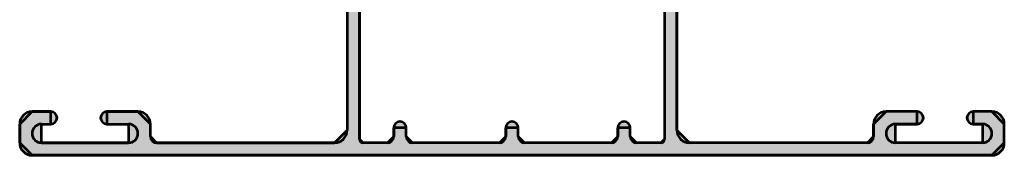
# Model space of a CAD drawing. Units: inches. Extents: x 10 to 5450, y 10 to 832.
# Drawn here: x 2045 to 2130, y 541 to 552 of the extents above; entities that cross this region are included whole.
import ezdxf

# ---------------------------------------------------------------- set-up
doc = ezdxf.new("R2010")
doc.units = ezdxf.units.IN
doc.header["$MEASUREMENT"] = 0
doc.layers.add('Layer 1', color=7, linetype='Continuous')

# ---------------------------------------------------------------- blocks, each defined once
blk = doc.blocks.new('block 15')
at = {"layer": 'Layer 1', "true_color": 0xec1c24}
h = blk.add_hatch(color=240, dxfattribs=at)
h.paths.add_polyline_path([(2045.967, 563.839), (2044.896, 562.767), (2044.896, 561.162), (2045.967, 560.09), (2047.571, 560.09), (2047.571, 561.162), (2046.768, 561.162), (2046.768, 562.767), (2054.266, 562.767), (2054.266, 561.162), (2052.393, 561.162), (2052.393, 560.09), (2055.069, 560.09), (2056.138, 561.162), (2056.138, 562.234), (2056.677, 562.767), (2071.99, 562.767), (2073.055, 561.695), (2073.055, 542.851), (2071.99, 541.777), (2056.677, 541.777), (2056.138, 542.313), (2056.138, 543.385), (2055.069, 544.457), (2052.393, 544.457), (2052.393, 543.385), (2054.266, 543.385), (2054.266, 541.777), (2046.768, 541.777), (2046.768, 543.385), (2047.571, 543.385), (2047.571, 544.457), (2045.967, 544.457), (2044.896, 543.385), (2044.896, 541.777), (2045.967, 540.707), (2128.53, 540.707), (2129.601, 541.777), (2129.601, 543.385), (2128.53, 544.457), (2126.924, 544.457), (2126.924, 543.385), (2127.725, 543.385), (2127.725, 541.777), (2120.23, 541.777), (2120.23, 543.385), (2122.102, 543.385), (2122.102, 544.457), (2119.428, 544.457), (2118.354, 543.385), (2118.354, 542.313), (2117.82, 541.777), (2102.507, 541.777), (2101.439, 542.851), (2101.439, 561.695), (2102.507, 562.767), (2117.82, 562.767), (2118.354, 562.234), (2118.354, 561.162), (2119.428, 560.09), (2122.102, 560.09), (2122.102, 561.162), (2120.23, 561.162), (2120.23, 562.767), (2127.725, 562.767), (2127.725, 561.162), (2126.924, 561.162), (2126.924, 560.09), (2128.53, 560.09), (2129.601, 561.162), (2129.601, 562.767), (2128.53, 563.839)])
h.paths.add_polyline_path([(2100.366, 562.448), (2100.366, 542.098), (2100.042, 541.777), (2097.956, 541.777), (2097.425, 542.313), (2097.425, 543.064), (2096.352, 543.064), (2096.352, 542.313), (2095.812, 541.777), (2088.318, 541.777), (2087.782, 542.313), (2087.782, 543.064), (2086.715, 543.064), (2086.715, 542.313), (2086.176, 541.777), (2078.682, 541.777), (2078.146, 542.313), (2078.146, 543.064), (2077.072, 543.064), (2077.072, 542.313), (2076.539, 541.777), (2074.452, 541.777), (2074.128, 542.098), (2074.128, 562.448), (2074.452, 562.767), (2076.539, 562.767), (2077.072, 562.234), (2077.072, 561.481), (2078.146, 561.481), (2078.146, 562.234), (2078.682, 562.767), (2086.176, 562.767), (2086.715, 562.234), (2086.715, 561.481), (2087.782, 561.481), (2087.782, 562.234), (2088.318, 562.767), (2095.812, 562.767), (2096.352, 562.234), (2096.352, 561.481), (2097.425, 561.481), (2097.425, 562.234), (2097.956, 562.767), (2100.042, 562.767)])
at = {"layer": 'Layer 1', "color": 240, "lineweight": 53, "true_color": 0xec1c24}
for points in [[(2045.967, 563.839), (2044.896, 562.767), (2044.896, 561.162), (2045.967, 560.09), (2047.571, 560.09), (2047.571, 561.162), (2046.768, 561.162), (2046.768, 562.767), (2054.266, 562.767), (2054.266, 561.162), (2052.393, 561.162), (2052.393, 560.09), (2055.069, 560.09), (2056.138, 561.162), (2056.138, 562.234), (2056.677, 562.767), (2071.99, 562.767), (2073.055, 561.695), (2073.055, 542.851), (2071.99, 541.777), (2056.677, 541.777), (2056.138, 542.313), (2056.138, 543.385), (2055.069, 544.457), (2052.393, 544.457), (2052.393, 543.385), (2054.266, 543.385), (2054.266, 541.777), (2046.768, 541.777), (2046.768, 543.385), (2047.571, 543.385), (2047.571, 544.457), (2045.967, 544.457), (2044.896, 543.385), (2044.896, 541.777), (2045.967, 540.707), (2128.53, 540.707), (2129.601, 541.777), (2129.601, 543.385), (2128.53, 544.457), (2126.924, 544.457), (2126.924, 543.385), (2127.725, 543.385), (2127.725, 541.777), (2120.23, 541.777), (2120.23, 543.385), (2122.102, 543.385), (2122.102, 544.457), (2119.428, 544.457), (2118.354, 543.385), (2118.354, 542.313), (2117.82, 541.777), (2102.507, 541.777), (2101.439, 542.851), (2101.439, 561.695), (2102.507, 562.767), (2117.82, 562.767), (2118.354, 562.234), (2118.354, 561.162), (2119.428, 560.09), (2122.102, 560.09), (2122.102, 561.162), (2120.23, 561.162), (2120.23, 562.767), (2127.725, 562.767), (2127.725, 561.162), (2126.924, 561.162), (2126.924, 560.09), (2128.53, 560.09), (2129.601, 561.162), (2129.601, 562.767), (2128.53, 563.839), (2045.967, 563.839)], [(2100.366, 562.448), (2100.366, 542.098), (2100.042, 541.777), (2097.956, 541.777), (2097.425, 542.313), (2097.425, 543.064), (2096.352, 543.064), (2096.352, 542.313), (2095.812, 541.777), (2088.318, 541.777), (2087.782, 542.313), (2087.782, 543.064), (2086.715, 543.064), (2086.715, 542.313), (2086.176, 541.777), (2078.682, 541.777), (2078.146, 542.313), (2078.146, 543.064), (2077.072, 543.064), (2077.072, 542.313), (2076.539, 541.777), (2074.452, 541.777), (2074.128, 542.098), (2074.128, 562.448), (2074.452, 562.767), (2076.539, 562.767), (2077.072, 562.234), (2077.072, 561.481), (2078.146, 561.481), (2078.146, 562.234), (2078.682, 562.767), (2086.176, 562.767), (2086.715, 562.234), (2086.715, 561.481), (2087.782, 561.481), (2087.782, 562.234), (2088.318, 562.767), (2095.812, 562.767), (2096.352, 562.234), (2096.352, 561.481), (2097.425, 561.481), (2097.425, 562.234), (2097.956, 562.767), (2100.042, 562.767), (2100.366, 562.448)]]:
    blk.add_lwpolyline(points, dxfattribs=at)
blk = doc.blocks.new('block 16')
at = {"layer": 'Layer 1', "true_color": 0xec1c24}
h = blk.add_hatch(color=240, dxfattribs=at)
h.dxf.hatch_style = 2
edge = h.paths.add_edge_path()
edge.add_spline(control_points=[(2119.428, 544.457), (2118.836, 544.457), (2118.354, 543.974), (2118.354, 543.385)], knot_values=[0, 0, 0, 0, 1, 1, 1, 1], degree=3, periodic=0)
edge.add_line((2118.354, 543.385), (2119.428, 544.457))
at = {"layer": 'Layer 1', "color": 240, "lineweight": 53, "true_color": 0xec1c24}
blk.add_open_spline([(2119.428, 544.457), (2118.836, 544.457), (2118.354, 543.974), (2118.354, 543.385)], degree=3, dxfattribs=at)
blk = doc.blocks.new('block 17')
at = {"layer": 'Layer 1', "true_color": 0xec1c24}
h = blk.add_hatch(color=240, dxfattribs=at)
h.dxf.hatch_style = 2
edge = h.paths.add_edge_path()
edge.add_spline(control_points=[(2129.601, 543.385), (2129.601, 543.974), (2129.121, 544.457), (2128.53, 544.457)], knot_values=[0, 0, 0, 0, 1, 1, 1, 1], degree=3, periodic=0)
edge.add_line((2128.53, 544.457), (2129.601, 543.385))
at = {"layer": 'Layer 1', "color": 240, "lineweight": 53, "true_color": 0xec1c24}
blk.add_open_spline([(2129.601, 543.385), (2129.601, 543.974), (2129.121, 544.457), (2128.53, 544.457)], degree=3, dxfattribs=at)
blk = doc.blocks.new('block 18')
at = {"layer": 'Layer 1', "true_color": 0xec1c24}
h = blk.add_hatch(color=240, dxfattribs=at)
h.dxf.hatch_style = 2
edge = h.paths.add_edge_path()
edge.add_spline(control_points=[(2122.102, 543.385), (2122.402, 543.385), (2122.642, 543.625), (2122.642, 543.922), (2122.642, 544.215), (2122.402, 544.457), (2122.102, 544.457)], knot_values=[0, 0, 0, 0, 1, 1, 1, 2, 2, 2, 2], degree=3, periodic=0)
edge.add_line((2122.102, 544.457), (2122.102, 543.385))
at = {"layer": 'Layer 1', "color": 240, "lineweight": 53, "true_color": 0xec1c24}
blk.add_open_spline([(2122.102, 543.385), (2122.402, 543.385), (2122.642, 543.625), (2122.642, 543.922), (2122.642, 544.215), (2122.402, 544.457), (2122.102, 544.457)], degree=3, knots=[0, 0, 0, 0, 1, 1, 1, 2, 2, 2, 2], dxfattribs=at)
blk = doc.blocks.new('block 19')
at = {"layer": 'Layer 1', "true_color": 0xec1c24}
h = blk.add_hatch(color=240, dxfattribs=at)
h.dxf.hatch_style = 2
edge = h.paths.add_edge_path()
edge.add_spline(control_points=[(2126.924, 544.457), (2126.627, 544.457), (2126.387, 544.215), (2126.387, 543.922), (2126.387, 543.625), (2126.627, 543.385), (2126.924, 543.385)], knot_values=[0, 0, 0, 0, 1, 1, 1, 2, 2, 2, 2], degree=3, periodic=0)
edge.add_line((2126.924, 543.385), (2126.924, 544.457))
at = {"layer": 'Layer 1', "color": 240, "lineweight": 53, "true_color": 0xec1c24}
blk.add_open_spline([(2126.924, 544.457), (2126.627, 544.457), (2126.387, 544.215), (2126.387, 543.922), (2126.387, 543.625), (2126.627, 543.385), (2126.924, 543.385)], degree=3, knots=[0, 0, 0, 0, 1, 1, 1, 2, 2, 2, 2], dxfattribs=at)
blk = doc.blocks.new('block 21')
at = {"layer": 'Layer 1', "color": 240, "lineweight": 53, "true_color": 0xec1c24}
blk.add_lwpolyline([(2074.128, 562.448), (2074.128, 542.098)], dxfattribs=at)
blk = doc.blocks.new('block 22')
at = {"layer": 'Layer 1', "color": 240, "lineweight": 53, "true_color": 0xec1c24}
blk.add_lwpolyline([(2100.366, 562.448), (2100.366, 542.098)], dxfattribs=at)
blk = doc.blocks.new('block 23')
at = {"layer": 'Layer 1', "color": 240, "lineweight": 53, "true_color": 0xec1c24}
blk.add_lwpolyline([(2101.439, 561.695), (2101.439, 542.851)], dxfattribs=at)
blk = doc.blocks.new('block 34')
at = {"layer": 'Layer 1', "true_color": 0xec1c24}
h = blk.add_hatch(color=240, dxfattribs=at)
h.dxf.hatch_style = 2
edge = h.paths.add_edge_path()
edge.add_spline(control_points=[(2074.128, 542.098), (2074.128, 541.92), (2074.275, 541.777), (2074.452, 541.777)], knot_values=[0, 0, 0, 0, 1, 1, 1, 1], degree=3, periodic=0)
edge.add_line((2074.452, 541.777), (2074.128, 542.098))
at = {"layer": 'Layer 1', "color": 240, "lineweight": 53, "true_color": 0xec1c24}
blk.add_open_spline([(2074.128, 542.098), (2074.128, 541.92), (2074.275, 541.777), (2074.452, 541.777)], degree=3, dxfattribs=at)
blk = doc.blocks.new('block 35')
at = {"layer": 'Layer 1', "true_color": 0xec1c24}
h = blk.add_hatch(color=240, dxfattribs=at)
h.dxf.hatch_style = 2
edge = h.paths.add_edge_path()
edge.add_spline(control_points=[(2100.042, 541.777), (2100.222, 541.777), (2100.366, 541.92), (2100.366, 542.098)], knot_values=[0, 0, 0, 0, 1, 1, 1, 1], degree=3, periodic=0)
edge.add_line((2100.366, 542.098), (2100.042, 541.777))
at = {"layer": 'Layer 1', "color": 240, "lineweight": 53, "true_color": 0xec1c24}
blk.add_open_spline([(2100.042, 541.777), (2100.222, 541.777), (2100.366, 541.92), (2100.366, 542.098)], degree=3, dxfattribs=at)
blk = doc.blocks.new('block 36')
at = {"layer": 'Layer 1', "color": 240, "lineweight": 53, "true_color": 0xec1c24}
blk.add_lwpolyline([(2122.102, 543.385), (2120.23, 543.385)], dxfattribs=at)
blk = doc.blocks.new('block 37')
at = {"layer": 'Layer 1', "color": 240, "lineweight": 53, "true_color": 0xec1c24}
blk.add_lwpolyline([(2122.102, 544.457), (2119.428, 544.457)], dxfattribs=at)
blk = doc.blocks.new('block 38')
at = {"layer": 'Layer 1', "color": 240, "lineweight": 53, "true_color": 0xec1c24}
blk.add_lwpolyline([(2117.82, 541.777), (2102.507, 541.777)], dxfattribs=at)
blk = doc.blocks.new('block 39')
at = {"layer": 'Layer 1', "color": 240, "lineweight": 53, "true_color": 0xec1c24}
blk.add_lwpolyline([(2118.354, 542.313), (2118.354, 543.385)], dxfattribs=at)
blk = doc.blocks.new('block 40')
at = {"layer": 'Layer 1', "color": 240, "lineweight": 53, "true_color": 0xec1c24}
blk.add_lwpolyline([(2127.725, 543.385), (2126.924, 543.385)], dxfattribs=at)
blk = doc.blocks.new('block 41')
at = {"layer": 'Layer 1', "color": 240, "lineweight": 53, "true_color": 0xec1c24}
blk.add_lwpolyline([(2128.53, 544.457), (2126.924, 544.457)], dxfattribs=at)
blk = doc.blocks.new('block 42')
at = {"layer": 'Layer 1', "color": 240, "lineweight": 53, "true_color": 0xec1c24}
blk.add_lwpolyline([(2095.812, 541.777), (2088.318, 541.777)], dxfattribs=at)
blk = doc.blocks.new('block 43')
at = {"layer": 'Layer 1', "color": 240, "lineweight": 53, "true_color": 0xec1c24}
blk.add_lwpolyline([(2076.539, 541.777), (2074.452, 541.777)], dxfattribs=at)
blk = doc.blocks.new('block 44')
at = {"layer": 'Layer 1', "true_color": 0xec1c24}
h = blk.add_hatch(color=240, dxfattribs=at)
h.dxf.hatch_style = 2
edge = h.paths.add_edge_path()
edge.add_spline(control_points=[(2078.146, 543.064), (2078.146, 543.357), (2077.903, 543.599), (2077.611, 543.599), (2077.312, 543.599), (2077.072, 543.357), (2077.072, 543.064)], knot_values=[0, 0, 0, 0, 1, 1, 1, 2, 2, 2, 2], degree=3, periodic=0)
edge.add_line((2077.072, 543.064), (2078.146, 543.064))
at = {"layer": 'Layer 1', "color": 240, "lineweight": 53, "true_color": 0xec1c24}
blk.add_open_spline([(2078.146, 543.064), (2078.146, 543.357), (2077.903, 543.599), (2077.611, 543.599), (2077.312, 543.599), (2077.072, 543.357), (2077.072, 543.064)], degree=3, knots=[0, 0, 0, 0, 1, 1, 1, 2, 2, 2, 2], dxfattribs=at)
blk = doc.blocks.new('block 45')
at = {"layer": 'Layer 1', "color": 240, "lineweight": 53, "true_color": 0xec1c24}
blk.add_lwpolyline([(2078.146, 542.313), (2078.146, 543.064)], dxfattribs=at)
blk = doc.blocks.new('block 46')
at = {"layer": 'Layer 1', "color": 240, "lineweight": 53, "true_color": 0xec1c24}
blk.add_lwpolyline([(2077.072, 542.313), (2077.072, 543.064)], dxfattribs=at)
blk = doc.blocks.new('block 47')
at = {"layer": 'Layer 1', "color": 240, "lineweight": 53, "true_color": 0xec1c24}
blk.add_lwpolyline([(2100.042, 541.777), (2097.956, 541.777)], dxfattribs=at)
blk = doc.blocks.new('block 48')
at = {"layer": 'Layer 1', "color": 240, "lineweight": 53, "true_color": 0xec1c24}
blk.add_lwpolyline([(2127.725, 541.777), (2120.23, 541.777)], dxfattribs=at)
blk = doc.blocks.new('block 49')
at = {"layer": 'Layer 1', "color": 240, "lineweight": 53, "true_color": 0xec1c24}
blk.add_lwpolyline([(2129.601, 541.777), (2129.601, 543.385)], dxfattribs=at)
blk = doc.blocks.new('block 50')
at = {"layer": 'Layer 1', "color": 240, "lineweight": 53, "true_color": 0xec1c24}
blk.add_lwpolyline([(2128.53, 540.707), (2045.967, 540.707)], dxfattribs=at)
blk = doc.blocks.new('block 51')
at = {"layer": 'Layer 1', "color": 240, "lineweight": 53, "true_color": 0xec1c24}
blk.add_lwpolyline([(2056.677, 541.777), (2071.99, 541.777)], dxfattribs=at)
blk = doc.blocks.new('block 53')
at = {"layer": 'Layer 1', "color": 240, "lineweight": 53, "true_color": 0xec1c24}
blk.add_lwpolyline([(2073.055, 561.695), (2073.055, 542.851)], dxfattribs=at)
blk = doc.blocks.new('block 54')
at = {"layer": 'Layer 1', "color": 240, "lineweight": 53, "true_color": 0xec1c24}
blk.add_lwpolyline([(2097.425, 542.313), (2097.425, 543.064)], dxfattribs=at)
blk = doc.blocks.new('block 55')
at = {"layer": 'Layer 1', "true_color": 0xec1c24}
h = blk.add_hatch(color=240, dxfattribs=at)
h.dxf.hatch_style = 2
edge = h.paths.add_edge_path()
edge.add_spline(control_points=[(2097.425, 543.064), (2097.425, 543.357), (2097.182, 543.599), (2096.885, 543.599), (2096.591, 543.599), (2096.352, 543.357), (2096.352, 543.064)], knot_values=[0, 0, 0, 0, 1, 1, 1, 2, 2, 2, 2], degree=3, periodic=0)
edge.add_line((2096.352, 543.064), (2097.425, 543.064))
at = {"layer": 'Layer 1', "color": 240, "lineweight": 53, "true_color": 0xec1c24}
blk.add_open_spline([(2097.425, 543.064), (2097.425, 543.357), (2097.182, 543.599), (2096.885, 543.599), (2096.591, 543.599), (2096.352, 543.357), (2096.352, 543.064)], degree=3, knots=[0, 0, 0, 0, 1, 1, 1, 2, 2, 2, 2], dxfattribs=at)
blk = doc.blocks.new('block 56')
at = {"layer": 'Layer 1', "color": 240, "lineweight": 53, "true_color": 0xec1c24}
blk.add_lwpolyline([(2096.352, 542.313), (2096.352, 543.064)], dxfattribs=at)
blk = doc.blocks.new('block 60')
at = {"layer": 'Layer 1', "true_color": 0xec1c24}
h = blk.add_hatch(color=240, dxfattribs=at)
h.dxf.hatch_style = 2
edge = h.paths.add_edge_path()
edge.add_spline(control_points=[(2117.82, 541.777), (2118.12, 541.777), (2118.354, 542.019), (2118.354, 542.313)], knot_values=[0, 0, 0, 0, 1, 1, 1, 1], degree=3, periodic=0)
edge.add_line((2118.354, 542.313), (2117.82, 541.777))
at = {"layer": 'Layer 1', "color": 240, "lineweight": 53, "true_color": 0xec1c24}
blk.add_open_spline([(2117.82, 541.777), (2118.12, 541.777), (2118.354, 542.019), (2118.354, 542.313)], degree=3, dxfattribs=at)
blk = doc.blocks.new('block 62')
at = {"layer": 'Layer 1', "true_color": 0xec1c24}
h = blk.add_hatch(color=240, dxfattribs=at)
h.dxf.hatch_style = 2
edge = h.paths.add_edge_path()
edge.add_spline(control_points=[(2095.812, 541.777), (2096.111, 541.777), (2096.352, 542.019), (2096.352, 542.313)], knot_values=[0, 0, 0, 0, 1, 1, 1, 1], degree=3, periodic=0)
edge.add_line((2096.352, 542.313), (2095.812, 541.777))
at = {"layer": 'Layer 1', "color": 240, "lineweight": 53, "true_color": 0xec1c24}
blk.add_open_spline([(2095.812, 541.777), (2096.111, 541.777), (2096.352, 542.019), (2096.352, 542.313)], degree=3, dxfattribs=at)
blk = doc.blocks.new('block 63')
at = {"layer": 'Layer 1', "true_color": 0xec1c24}
h = blk.add_hatch(color=240, dxfattribs=at)
h.dxf.hatch_style = 2
edge = h.paths.add_edge_path()
edge.add_spline(control_points=[(2097.425, 542.313), (2097.425, 542.019), (2097.659, 541.777), (2097.956, 541.777)], knot_values=[0, 0, 0, 0, 1, 1, 1, 1], degree=3, periodic=0)
edge.add_line((2097.956, 541.777), (2097.425, 542.313))
at = {"layer": 'Layer 1', "color": 240, "lineweight": 53, "true_color": 0xec1c24}
blk.add_open_spline([(2097.425, 542.313), (2097.425, 542.019), (2097.659, 541.777), (2097.956, 541.777)], degree=3, dxfattribs=at)
blk = doc.blocks.new('block 64')
at = {"layer": 'Layer 1', "true_color": 0xec1c24}
h = blk.add_hatch(color=240, dxfattribs=at)
h.dxf.hatch_style = 2
edge = h.paths.add_edge_path()
edge.add_spline(control_points=[(2076.539, 541.777), (2076.833, 541.777), (2077.072, 542.019), (2077.072, 542.313)], knot_values=[0, 0, 0, 0, 1, 1, 1, 1], degree=3, periodic=0)
edge.add_line((2077.072, 542.313), (2076.539, 541.777))
at = {"layer": 'Layer 1', "color": 240, "lineweight": 53, "true_color": 0xec1c24}
blk.add_open_spline([(2076.539, 541.777), (2076.833, 541.777), (2077.072, 542.019), (2077.072, 542.313)], degree=3, dxfattribs=at)
blk = doc.blocks.new('block 65')
at = {"layer": 'Layer 1', "true_color": 0xec1c24}
h = blk.add_hatch(color=240, dxfattribs=at)
h.dxf.hatch_style = 2
edge = h.paths.add_edge_path()
edge.add_spline(control_points=[(2078.146, 542.313), (2078.146, 542.019), (2078.385, 541.777), (2078.682, 541.777)], knot_values=[0, 0, 0, 0, 1, 1, 1, 1], degree=3, periodic=0)
edge.add_line((2078.682, 541.777), (2078.146, 542.313))
at = {"layer": 'Layer 1', "color": 240, "lineweight": 53, "true_color": 0xec1c24}
blk.add_open_spline([(2078.146, 542.313), (2078.146, 542.019), (2078.385, 541.777), (2078.682, 541.777)], degree=3, dxfattribs=at)
blk = doc.blocks.new('block 70')
at = {"layer": 'Layer 1', "true_color": 0xec1c24}
h = blk.add_hatch(color=240, dxfattribs=at)
h.dxf.hatch_style = 2
edge = h.paths.add_edge_path()
edge.add_spline(control_points=[(2120.23, 543.385), (2119.787, 543.385), (2119.428, 543.024), (2119.428, 542.584), (2119.428, 542.14), (2119.787, 541.777), (2120.23, 541.777)], knot_values=[0, 0, 0, 0, 1, 1, 1, 2, 2, 2, 2], degree=3, periodic=0)
edge.add_line((2120.23, 541.777), (2120.23, 543.385))
at = {"layer": 'Layer 1', "color": 240, "lineweight": 53, "true_color": 0xec1c24}
blk.add_open_spline([(2120.23, 543.385), (2119.787, 543.385), (2119.428, 543.024), (2119.428, 542.584), (2119.428, 542.14), (2119.787, 541.777), (2120.23, 541.777)], degree=3, knots=[0, 0, 0, 0, 1, 1, 1, 2, 2, 2, 2], dxfattribs=at)
blk = doc.blocks.new('block 71')
at = {"layer": 'Layer 1', "true_color": 0xec1c24}
h = blk.add_hatch(color=240, dxfattribs=at)
h.dxf.hatch_style = 2
edge = h.paths.add_edge_path()
edge.add_spline(control_points=[(2127.725, 541.777), (2128.168, 541.777), (2128.53, 542.14), (2128.53, 542.584), (2128.53, 543.024), (2128.168, 543.385), (2127.725, 543.385)], knot_values=[0, 0, 0, 0, 1, 1, 1, 2, 2, 2, 2], degree=3, periodic=0)
edge.add_line((2127.725, 543.385), (2127.725, 541.777))
at = {"layer": 'Layer 1', "color": 240, "lineweight": 53, "true_color": 0xec1c24}
blk.add_open_spline([(2127.725, 541.777), (2128.168, 541.777), (2128.53, 542.14), (2128.53, 542.584), (2128.53, 543.024), (2128.168, 543.385), (2127.725, 543.385)], degree=3, knots=[0, 0, 0, 0, 1, 1, 1, 2, 2, 2, 2], dxfattribs=at)
blk = doc.blocks.new('block 86')
at = {"layer": 'Layer 1', "true_color": 0xec1c24}
h = blk.add_hatch(color=240, dxfattribs=at)
h.dxf.hatch_style = 2
edge = h.paths.add_edge_path()
edge.add_spline(control_points=[(2046.768, 543.385), (2046.326, 543.385), (2045.967, 543.024), (2045.967, 542.584), (2045.967, 542.14), (2046.326, 541.777), (2046.768, 541.777)], knot_values=[0, 0, 0, 0, 1, 1, 1, 2, 2, 2, 2], degree=3, periodic=0)
edge.add_line((2046.768, 541.777), (2046.768, 543.385))
at = {"layer": 'Layer 1', "color": 240, "lineweight": 53, "true_color": 0xec1c24}
blk.add_open_spline([(2046.768, 543.385), (2046.326, 543.385), (2045.967, 543.024), (2045.967, 542.584), (2045.967, 542.14), (2046.326, 541.777), (2046.768, 541.777)], degree=3, knots=[0, 0, 0, 0, 1, 1, 1, 2, 2, 2, 2], dxfattribs=at)
blk = doc.blocks.new('block 87')
at = {"layer": 'Layer 1', "true_color": 0xec1c24}
h = blk.add_hatch(color=240, dxfattribs=at)
h.dxf.hatch_style = 2
edge = h.paths.add_edge_path()
edge.add_spline(control_points=[(2054.266, 541.777), (2054.71, 541.777), (2055.069, 542.14), (2055.069, 542.584), (2055.069, 543.024), (2054.71, 543.385), (2054.266, 543.385)], knot_values=[0, 0, 0, 0, 1, 1, 1, 2, 2, 2, 2], degree=3, periodic=0)
edge.add_line((2054.266, 543.385), (2054.266, 541.777))
at = {"layer": 'Layer 1', "color": 240, "lineweight": 53, "true_color": 0xec1c24}
blk.add_open_spline([(2054.266, 541.777), (2054.71, 541.777), (2055.069, 542.14), (2055.069, 542.584), (2055.069, 543.024), (2054.71, 543.385), (2054.266, 543.385)], degree=3, knots=[0, 0, 0, 0, 1, 1, 1, 2, 2, 2, 2], dxfattribs=at)
blk = doc.blocks.new('block 88')
at = {"layer": 'Layer 1', "true_color": 0xec1c24}
h = blk.add_hatch(color=240, dxfattribs=at)
h.dxf.hatch_style = 2
edge = h.paths.add_edge_path()
edge.add_spline(control_points=[(2056.138, 542.313), (2056.138, 542.019), (2056.377, 541.777), (2056.677, 541.777)], knot_values=[0, 0, 0, 0, 1, 1, 1, 1], degree=3, periodic=0)
edge.add_line((2056.677, 541.777), (2056.138, 542.313))
at = {"layer": 'Layer 1', "color": 240, "lineweight": 53, "true_color": 0xec1c24}
blk.add_open_spline([(2056.138, 542.313), (2056.138, 542.019), (2056.377, 541.777), (2056.677, 541.777)], degree=3, dxfattribs=at)
blk = doc.blocks.new('block 89')
at = {"layer": 'Layer 1', "color": 240, "lineweight": 53, "true_color": 0xec1c24}
blk.add_lwpolyline([(2044.896, 541.777), (2044.896, 543.385)], dxfattribs=at)
blk = doc.blocks.new('block 90')
at = {"layer": 'Layer 1', "color": 240, "lineweight": 53, "true_color": 0xec1c24}
blk.add_lwpolyline([(2046.768, 541.777), (2054.266, 541.777)], dxfattribs=at)
blk = doc.blocks.new('block 91')
at = {"layer": 'Layer 1', "color": 240, "lineweight": 53, "true_color": 0xec1c24}
blk.add_lwpolyline([(2045.967, 544.457), (2047.571, 544.457)], dxfattribs=at)
blk = doc.blocks.new('block 92')
at = {"layer": 'Layer 1', "color": 240, "lineweight": 53, "true_color": 0xec1c24}
blk.add_lwpolyline([(2046.768, 543.385), (2047.571, 543.385)], dxfattribs=at)
blk = doc.blocks.new('block 93')
at = {"layer": 'Layer 1', "color": 240, "lineweight": 53, "true_color": 0xec1c24}
blk.add_lwpolyline([(2056.138, 542.313), (2056.138, 543.385)], dxfattribs=at)
blk = doc.blocks.new('block 94')
at = {"layer": 'Layer 1', "color": 240, "lineweight": 53, "true_color": 0xec1c24}
blk.add_lwpolyline([(2052.393, 544.457), (2055.069, 544.457)], dxfattribs=at)
blk = doc.blocks.new('block 95')
at = {"layer": 'Layer 1', "color": 240, "lineweight": 53, "true_color": 0xec1c24}
blk.add_lwpolyline([(2052.393, 543.385), (2054.266, 543.385)], dxfattribs=at)
blk = doc.blocks.new('block 96')
at = {"layer": 'Layer 1', "true_color": 0xec1c24}
h = blk.add_hatch(color=240, dxfattribs=at)
h.dxf.hatch_style = 2
edge = h.paths.add_edge_path()
edge.add_spline(control_points=[(2047.571, 543.385), (2047.871, 543.385), (2048.107, 543.625), (2048.107, 543.922), (2048.107, 544.215), (2047.871, 544.457), (2047.571, 544.457)], knot_values=[0, 0, 0, 0, 1, 1, 1, 2, 2, 2, 2], degree=3, periodic=0)
edge.add_line((2047.571, 544.457), (2047.571, 543.385))
at = {"layer": 'Layer 1', "color": 240, "lineweight": 53, "true_color": 0xec1c24}
blk.add_open_spline([(2047.571, 543.385), (2047.871, 543.385), (2048.107, 543.625), (2048.107, 543.922), (2048.107, 544.215), (2047.871, 544.457), (2047.571, 544.457)], degree=3, knots=[0, 0, 0, 0, 1, 1, 1, 2, 2, 2, 2], dxfattribs=at)
blk = doc.blocks.new('block 97')
at = {"layer": 'Layer 1', "true_color": 0xec1c24}
h = blk.add_hatch(color=240, dxfattribs=at)
h.dxf.hatch_style = 2
edge = h.paths.add_edge_path()
edge.add_spline(control_points=[(2052.393, 544.457), (2052.096, 544.457), (2051.855, 544.215), (2051.855, 543.922), (2051.855, 543.625), (2052.096, 543.385), (2052.393, 543.385)], knot_values=[0, 0, 0, 0, 1, 1, 1, 2, 2, 2, 2], degree=3, periodic=0)
edge.add_line((2052.393, 543.385), (2052.393, 544.457))
at = {"layer": 'Layer 1', "color": 240, "lineweight": 53, "true_color": 0xec1c24}
blk.add_open_spline([(2052.393, 544.457), (2052.096, 544.457), (2051.855, 544.215), (2051.855, 543.922), (2051.855, 543.625), (2052.096, 543.385), (2052.393, 543.385)], degree=3, knots=[0, 0, 0, 0, 1, 1, 1, 2, 2, 2, 2], dxfattribs=at)
blk = doc.blocks.new('block 98')
at = {"layer": 'Layer 1', "true_color": 0xec1c24}
h = blk.add_hatch(color=240, dxfattribs=at)
h.dxf.hatch_style = 2
edge = h.paths.add_edge_path()
edge.add_spline(control_points=[(2045.967, 544.457), (2045.376, 544.457), (2044.896, 543.974), (2044.896, 543.385)], knot_values=[0, 0, 0, 0, 1, 1, 1, 1], degree=3, periodic=0)
edge.add_line((2044.896, 543.385), (2045.967, 544.457))
at = {"layer": 'Layer 1', "color": 240, "lineweight": 53, "true_color": 0xec1c24}
blk.add_open_spline([(2045.967, 544.457), (2045.376, 544.457), (2044.896, 543.974), (2044.896, 543.385)], degree=3, dxfattribs=at)
blk = doc.blocks.new('block 99')
at = {"layer": 'Layer 1', "true_color": 0xec1c24}
h = blk.add_hatch(color=240, dxfattribs=at)
h.dxf.hatch_style = 2
edge = h.paths.add_edge_path()
edge.add_spline(control_points=[(2056.138, 543.385), (2056.138, 543.974), (2055.66, 544.457), (2055.069, 544.457)], knot_values=[0, 0, 0, 0, 1, 1, 1, 1], degree=3, periodic=0)
edge.add_line((2055.069, 544.457), (2056.138, 543.385))
at = {"layer": 'Layer 1', "color": 240, "lineweight": 53, "true_color": 0xec1c24}
blk.add_open_spline([(2056.138, 543.385), (2056.138, 543.974), (2055.66, 544.457), (2055.069, 544.457)], degree=3, dxfattribs=at)
blk = doc.blocks.new('block 114')
at = {"layer": 'Layer 1', "true_color": 0xec1c24}
h = blk.add_hatch(color=240, dxfattribs=at)
h.dxf.hatch_style = 2
edge = h.paths.add_edge_path()
edge.add_spline(control_points=[(2128.53, 540.707), (2129.121, 540.707), (2129.601, 541.188), (2129.601, 541.777)], knot_values=[0, 0, 0, 0, 1, 1, 1, 1], degree=3, periodic=0)
edge.add_line((2129.601, 541.777), (2128.53, 540.707))
at = {"layer": 'Layer 1', "color": 240, "lineweight": 53, "true_color": 0xec1c24}
blk.add_open_spline([(2128.53, 540.707), (2129.121, 540.707), (2129.601, 541.188), (2129.601, 541.777)], degree=3, dxfattribs=at)
blk = doc.blocks.new('block 115')
at = {"layer": 'Layer 1', "true_color": 0xec1c24}
h = blk.add_hatch(color=240, dxfattribs=at)
h.dxf.hatch_style = 2
edge = h.paths.add_edge_path()
edge.add_spline(control_points=[(2044.896, 541.777), (2044.896, 541.188), (2045.376, 540.707), (2045.967, 540.707)], knot_values=[0, 0, 0, 0, 1, 1, 1, 1], degree=3, periodic=0)
edge.add_line((2045.967, 540.707), (2044.896, 541.777))
at = {"layer": 'Layer 1', "color": 240, "lineweight": 53, "true_color": 0xec1c24}
blk.add_open_spline([(2044.896, 541.777), (2044.896, 541.188), (2045.376, 540.707), (2045.967, 540.707)], degree=3, dxfattribs=at)
blk = doc.blocks.new('block 118')
at = {"layer": 'Layer 1', "true_color": 0xec1c24}
h = blk.add_hatch(color=240, dxfattribs=at)
h.dxf.hatch_style = 2
edge = h.paths.add_edge_path()
edge.add_spline(control_points=[(2071.99, 541.777), (2072.581, 541.777), (2073.055, 542.26), (2073.055, 542.851)], knot_values=[0, 0, 0, 0, 1, 1, 1, 1], degree=3, periodic=0)
edge.add_line((2073.055, 542.851), (2071.99, 541.777))
at = {"layer": 'Layer 1', "color": 240, "lineweight": 53, "true_color": 0xec1c24}
blk.add_open_spline([(2071.99, 541.777), (2072.581, 541.777), (2073.055, 542.26), (2073.055, 542.851)], degree=3, dxfattribs=at)
blk = doc.blocks.new('block 120')
at = {"layer": 'Layer 1', "true_color": 0xec1c24}
h = blk.add_hatch(color=240, dxfattribs=at)
h.dxf.hatch_style = 2
edge = h.paths.add_edge_path()
edge.add_spline(control_points=[(2101.439, 542.851), (2101.439, 542.26), (2101.916, 541.777), (2102.507, 541.777)], knot_values=[0, 0, 0, 0, 1, 1, 1, 1], degree=3, periodic=0)
edge.add_line((2102.507, 541.777), (2101.439, 542.851))
at = {"layer": 'Layer 1', "color": 240, "lineweight": 53, "true_color": 0xec1c24}
blk.add_open_spline([(2101.439, 542.851), (2101.439, 542.26), (2101.916, 541.777), (2102.507, 541.777)], degree=3, dxfattribs=at)
blk = doc.blocks.new('block 122')
at = {"layer": 'Layer 1', "true_color": 0xec1c24}
h = blk.add_hatch(color=240, dxfattribs=at)
h.dxf.hatch_style = 2
edge = h.paths.add_edge_path()
edge.add_spline(control_points=[(2087.782, 542.313), (2087.782, 542.019), (2088.021, 541.777), (2088.318, 541.777)], knot_values=[0, 0, 0, 0, 1, 1, 1, 1], degree=3, periodic=0)
edge.add_line((2088.318, 541.777), (2087.782, 542.313))
at = {"layer": 'Layer 1', "color": 240, "lineweight": 53, "true_color": 0xec1c24}
blk.add_open_spline([(2087.782, 542.313), (2087.782, 542.019), (2088.021, 541.777), (2088.318, 541.777)], degree=3, dxfattribs=at)
blk = doc.blocks.new('block 123')
at = {"layer": 'Layer 1', "true_color": 0xec1c24}
h = blk.add_hatch(color=240, dxfattribs=at)
h.dxf.hatch_style = 2
edge = h.paths.add_edge_path()
edge.add_spline(control_points=[(2086.176, 541.777), (2086.475, 541.777), (2086.715, 542.019), (2086.715, 542.313)], knot_values=[0, 0, 0, 0, 1, 1, 1, 1], degree=3, periodic=0)
edge.add_line((2086.715, 542.313), (2086.176, 541.777))
at = {"layer": 'Layer 1', "color": 240, "lineweight": 53, "true_color": 0xec1c24}
blk.add_open_spline([(2086.176, 541.777), (2086.475, 541.777), (2086.715, 542.019), (2086.715, 542.313)], degree=3, dxfattribs=at)
blk = doc.blocks.new('block 124')
at = {"layer": 'Layer 1', "color": 240, "lineweight": 53, "true_color": 0xec1c24}
blk.add_lwpolyline([(2086.715, 542.313), (2086.715, 543.064)], dxfattribs=at)
blk = doc.blocks.new('block 125')
at = {"layer": 'Layer 1', "color": 240, "lineweight": 53, "true_color": 0xec1c24}
blk.add_lwpolyline([(2087.782, 542.313), (2087.782, 543.064)], dxfattribs=at)
blk = doc.blocks.new('block 126')
at = {"layer": 'Layer 1', "true_color": 0xec1c24}
h = blk.add_hatch(color=240, dxfattribs=at)
h.dxf.hatch_style = 2
edge = h.paths.add_edge_path()
edge.add_spline(control_points=[(2087.782, 543.064), (2087.782, 543.357), (2087.54, 543.599), (2087.248, 543.599), (2086.949, 543.599), (2086.715, 543.357), (2086.715, 543.064)], knot_values=[0, 0, 0, 0, 1, 1, 1, 2, 2, 2, 2], degree=3, periodic=0)
edge.add_line((2086.715, 543.064), (2087.782, 543.064))
at = {"layer": 'Layer 1', "color": 240, "lineweight": 53, "true_color": 0xec1c24}
blk.add_open_spline([(2087.782, 543.064), (2087.782, 543.357), (2087.54, 543.599), (2087.248, 543.599), (2086.949, 543.599), (2086.715, 543.357), (2086.715, 543.064)], degree=3, knots=[0, 0, 0, 0, 1, 1, 1, 2, 2, 2, 2], dxfattribs=at)
blk = doc.blocks.new('block 127')
at = {"layer": 'Layer 1', "color": 240, "lineweight": 53, "true_color": 0xec1c24}
blk.add_lwpolyline([(2086.176, 541.777), (2078.682, 541.777)], dxfattribs=at)
blk = doc.blocks.new('block 14')
at = {"layer": 'Layer 1'}
for name in ['block 15', 'block 21', 'block 22', 'block 53', 'block 23', 'block 98', 'block 91', 'block 96', 'block 97', 'block 94', 'block 99', 'block 16', 'block 37', 'block 18', 'block 19', 'block 41', 'block 17', 'block 89', 'block 86', 'block 92', 'block 95', 'block 87', 'block 93', 'block 44', 'block 46', 'block 45', 'block 126', 'block 124', 'block 125', 'block 55', 'block 56', 'block 54', 'block 39', 'block 70', 'block 36', 'block 40', 'block 71', 'block 49', 'block 88', 'block 118', 'block 64', 'block 65', 'block 123', 'block 122', 'block 62', 'block 63', 'block 120', 'block 60', 'block 115', 'block 90', 'block 51', 'block 34', 'block 43', 'block 127', 'block 42', 'block 47', 'block 35', 'block 38', 'block 48', 'block 114', 'block 50']:
    blk.add_blockref(name, (0, 0), dxfattribs=at)
blk = doc.blocks.new('block 13')
at = {"layer": 'Layer 1'}
blk.add_blockref('block 14', (0, 0), dxfattribs=at)
blk = doc.blocks.new('block 12')
at = {"layer": 'Layer 1'}
blk.add_blockref('block 13', (0, 0), dxfattribs=at)

msp = doc.modelspace()

# ---------------------------------------------------------------- block references
at = {"layer": 'Layer 1'}
msp.add_blockref('block 12', (0, 0), dxfattribs=at)

doc.saveas('drawing.dxf')
